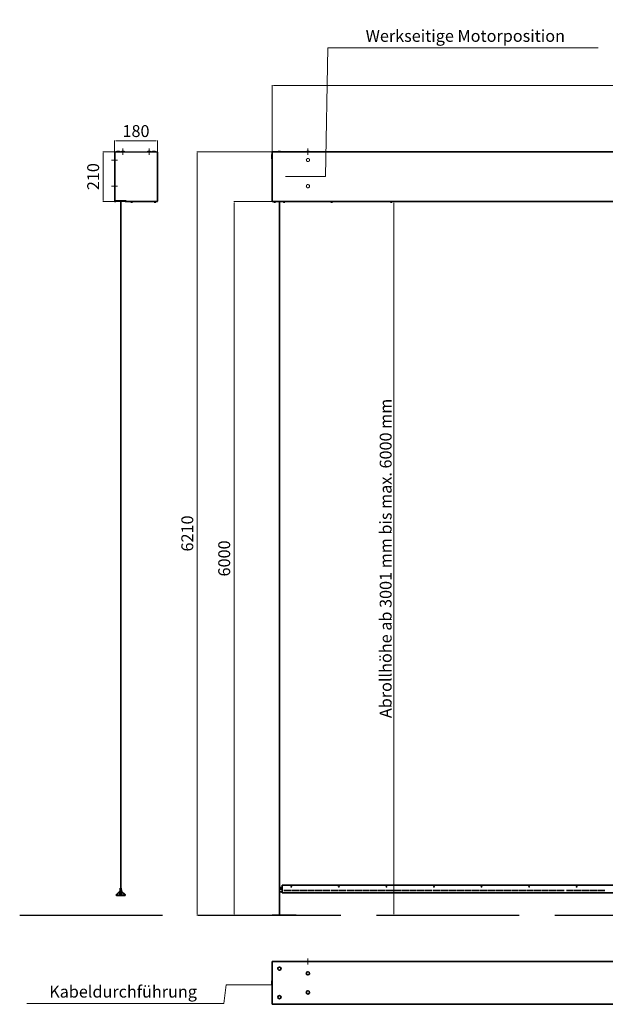
# Model space of a CAD drawing. Units: millimetres. Extents: x 1424 to 9556, y 1560 to 5699.
# Drawn here: x 1424 to 3886, y 1560 to 5699 of the extents above; entities that cross this region are included whole.
import ezdxf

# ---------------------------------------------------------------- set-up
doc = ezdxf.new("R2010")
doc.units = ezdxf.units.MM
for name, pattern in [('ACAD_ISO02W100', [15, 12, -3]), ('ACAD_ISO10W100', [18, 12, -3, 0, -3]), ('Durchgehend', [0]), ('Gestrichelt', [5.7, 4.56, -1.14])]:
    doc.linetypes.add(name, pattern=pattern)
for name, color, linetype, lineweight in [('BEM', 1, 'Durchgehend', 9), ('Mittellinie', 3, 'ACAD_ISO10W100', 13), ('Sichtbare Kanten(DIN)', 7, 'Durchgehend', 35), ('Verdeckte Kanten(DIN)', 7, 'Gestrichelt', 35), ('VerdeckteKante', 2, 'ACAD_ISO02W100', 13)]:
    doc.layers.add(name, color=color, linetype=linetype, lineweight=lineweight)
doc.styles.get("Standard").update_dxf_attribs({"font": 'txt.shx'})
doc.dimstyles.new('ISO-25', dxfattribs={"dimtxt": 2.5, "dimasz": 2.5, "dimexe": 1.25, "dimexo": 0.625, "dimtad": 1, "dimtxsty": 'Standard', "dimcen": 2.5, "dimadec": 0, "dimazin": 0, "dimtfac": 1, "dimtmove": 0, "dimatfit": 3, "dimfxl": 1, "dimarcsym": 0})

# ---------------------------------------------------------------- blocks, each defined once
blk = doc.blocks.new('*D7')
at = {"layer": 'BEM', "transparency": 16777216}
for p, q in [((1822.9, 5142.7), (1822.9, 5190.6)), ((2002.9, 5142.7), (2002.9, 5190.6))]:
    blk.add_line(p, q, dxfattribs=at)
at = {"layer": 'BEM', "color": 0, "transparency": 16777216}
blk.add_line((1827.9, 5189.3), (1997.9, 5189.3), dxfattribs=at)
for points in [[(1827.9, 5190.1), (1827.9, 5188.5), (1822.9, 5189.3)], [(1997.9, 5190.1), (1997.9, 5188.5), (2002.9, 5189.3)]]:
    blk.add_solid(points, dxfattribs=at)
at = {"layer": 'Defpoints', "color": 0, "transparency": 16777216}
for p in [(2002.9, 5189.3), (1822.9, 5142.1), (2002.9, 5142.1)]:
    blk.add_point(p, dxfattribs=at)
at = {"layer": 'BEM', "color": 1, "transparency": 16777216, "insert": (1912.9, 5224.3), "char_height": 50, "attachment_point": 5}
blk.add_mtext('180', dxfattribs=at)
blk = doc.blocks.new('*D8')
at = {"layer": 'BEM', "transparency": 16777216}
for p, q in [((1824.3, 5144.1), (1773.1, 5144.1)), ((1825.7, 4934.3), (1773.1, 4934.3))]:
    blk.add_line(p, q, dxfattribs=at)
at = {"layer": 'BEM', "color": 0, "transparency": 16777216}
blk.add_line((1774.3, 4939.3), (1774.3, 5139.1), dxfattribs=at)
for points in [[(1773.5, 5139.1), (1775.2, 5139.1), (1774.3, 5144.1)], [(1773.5, 4939.3), (1775.2, 4939.3), (1774.3, 4934.3)]]:
    blk.add_solid(points, dxfattribs=at)
at = {"layer": 'Defpoints', "color": 0, "transparency": 16777216}
for p in [(1774.3, 5144.1), (1824.9, 5144.1), (1826.4, 4934.3)]:
    blk.add_point(p, dxfattribs=at)
at = {"layer": 'BEM', "color": 1, "transparency": 16777216, "insert": (1739.3, 5039.2), "char_height": 50, "attachment_point": 5, "rotation": 90}
blk.add_mtext('210', dxfattribs=at)
blk = doc.blocks.new('*D9')
at = {"layer": 'BEM', "transparency": 16777216}
for p, q in [((2485.3, 4934.1), (2324.2, 4934.1)), ((2484.7, 1934.1), (2324.2, 1934.1))]:
    blk.add_line(p, q, dxfattribs=at)
at = {"layer": 'BEM', "color": 0, "transparency": 16777216}
blk.add_line((2325.4, 4929.1), (2325.4, 1939.1), dxfattribs=at)
for points in [[(2324.6, 4929.1), (2326.3, 4929.1), (2325.4, 4934.1)], [(2324.6, 1939.1), (2326.3, 1939.1), (2325.4, 1934.1)]]:
    blk.add_solid(points, dxfattribs=at)
at = {"layer": 'Defpoints', "color": 0, "transparency": 16777216}
for p in [(2485.9, 4934.1), (2325.4, 1934.1), (2485.3, 1934.1)]:
    blk.add_point(p, dxfattribs=at)
at = {"layer": 'BEM', "color": 1, "transparency": 16777216, "insert": (2290.4, 3434.1), "char_height": 50, "attachment_point": 5, "rotation": 90}
blk.add_mtext('6000', dxfattribs=at)
blk = doc.blocks.new('*D11')
at = {"layer": 'BEM', "transparency": 16777216}
for p, q in [((2485.9, 5144.7), (2485.9, 5423.5)), ((8445.9, 5144.7), (8445.9, 5423.5))]:
    blk.add_line(p, q, dxfattribs=at)
at = {"layer": 'BEM', "color": 0, "transparency": 16777216}
blk.add_line((2490.9, 5422.2), (8440.9, 5422.2), dxfattribs=at)
for points in [[(2490.9, 5423.1), (2490.9, 5421.4), (2485.9, 5422.2)], [(8440.9, 5423.1), (8440.9, 5421.4), (8445.9, 5422.2)]]:
    blk.add_solid(points, dxfattribs=at)
at = {"layer": 'Defpoints', "color": 0, "transparency": 16777216}
for p in [(8445.9, 5422.2), (2485.9, 5144.1), (8445.9, 5144.1)]:
    blk.add_point(p, dxfattribs=at)
at = {"layer": 'BEM', "color": 1, "transparency": 16777216, "insert": (5465.9, 5457.2), "char_height": 50, "attachment_point": 5}
blk.add_mtext('5960', dxfattribs=at)
blk = doc.blocks.new('*D12')
at = {"layer": 'BEM', "transparency": 16777216}
for p, q in [((2997.2, 4934.1), (2996.6, 4934.1)), ((2997.2, 1934.1), (2996.6, 1934.1))]:
    blk.add_line(p, q, dxfattribs=at)
at = {"layer": 'BEM', "color": 0, "transparency": 16777216}
blk.add_line((2997.8, 4929.1), (2997.8, 1939.1), dxfattribs=at)
for points in [[(2997, 4929.1), (2998.7, 4929.1), (2997.8, 4934.1)], [(2997, 1939.1), (2998.7, 1939.1), (2997.8, 1934.1)]]:
    blk.add_solid(points, dxfattribs=at)
at = {"layer": 'Defpoints', "color": 0, "transparency": 16777216}
for p in [(2997.8, 4934.1), (2997.8, 1934.1), (2997.8, 1934.1)]:
    blk.add_point(p, dxfattribs=at)
at = {"layer": 'BEM', "color": 1, "transparency": 16777216, "insert": (2962.8, 3434.1), "char_height": 50, "attachment_point": 5, "rotation": 90}
blk.add_mtext('{\\C256;Abrollhöhe ab 3001 mm bis max. 6000 mm}', dxfattribs=at)
blk = doc.blocks.new('*D13')
at = {"layer": 'BEM', "transparency": 16777216}
for p, q in [((2485.3, 5144.1), (2168.9, 5144.1)), ((2485.3, 1934.1), (2168.9, 1934.1))]:
    blk.add_line(p, q, dxfattribs=at)
at = {"layer": 'BEM', "color": 0, "transparency": 16777216}
blk.add_line((2170.1, 5139.1), (2170.1, 1939.1), dxfattribs=at)
for points in [[(2169.3, 5139.1), (2170.9, 5139.1), (2170.1, 5144.1)], [(2169.3, 1939.1), (2170.9, 1939.1), (2170.1, 1934.1)]]:
    blk.add_solid(points, dxfattribs=at)
at = {"layer": 'Defpoints', "color": 0, "transparency": 16777216}
for p in [(2485.9, 5144.1), (2170.1, 1934.1), (2485.9, 1934.1)]:
    blk.add_point(p, dxfattribs=at)
at = {"layer": 'BEM', "color": 1, "transparency": 16777216, "insert": (2135.1, 3539.1), "char_height": 50, "attachment_point": 5, "rotation": 90}
blk.add_mtext('6210', dxfattribs=at)
blk = doc.blocks.new('*D15')
at = {"layer": 'BEM', "transparency": 16777216}
for p, q in [((2292.7, 1641.9), (2282.7, 1563.1)), ((2483.5, 1641.9), (2292.7, 1641.9)), ((2282.7, 1563.1), (1454.3, 1563.1))]:
    blk.add_line(p, q, dxfattribs=at)
at = {"layer": 'Defpoints', "color": 0, "transparency": 16777216}
for p in [(2483.5, 1641.9), (2484.2, 1641.9), (2272.7, 1563.1)]:
    blk.add_point(p, dxfattribs=at)
at = {"layer": 'BEM', "color": 1, "transparency": 16777216, "insert": (1858.5, 1606.5), "char_height": 50, "attachment_point": 5}
blk.add_mtext('Kabeldurchführung', dxfattribs=at)
blk = doc.blocks.new('*D16')
at = {"layer": 'BEM', "transparency": 16777216}
for p, q in [((2709.5, 5040.3), (2719.5, 5581.2)), ((2719.5, 5581.2), (3856.1, 5581.2)), ((2541.5, 5040.3), (2709.5, 5040.3))]:
    blk.add_line(p, q, dxfattribs=at)
at = {"layer": 'Defpoints', "color": 0, "transparency": 16777216}
for p in [(2729.5, 5581.2), (2540.9, 5040.3), (2541.5, 5040.3)]:
    blk.add_point(p, dxfattribs=at)
at = {"layer": 'BEM', "color": 1, "transparency": 16777216, "insert": (3297.8, 5624.5), "char_height": 50, "attachment_point": 5}
blk.add_mtext('Werkseitige Motorposition', dxfattribs=at)
blk = doc.blocks.new('Blatt_1_ANSICHT6')
at = {"layer": 'Sichtbare Kanten(DIN)', "ltscale": 0.921053}
for p, q in [((-18.4, -11.6), (-3.3, 3.4)), ((-2.5, 2.5), (-17.5, -12.5)), ((-3, 4.2), (-2.4, 15.7)), ((-2.4, 15.7), (-1.2, 15.6)), ((-1.2, 15.6), (-1.8, 4.1)), ((0.8, 15.6), (2, 15.7)), ((1.4, 4.1), (0.8, 15.6)), ((2, 15.7), (2.6, 4.2)), ((17.5, -12.5), (2.1, 2.5)), ((3, 3.4), (18.3, -11.6)), ((-16.7, -14.5), (16.7, -14.5)), ((16.7, -15.7), (-16.7, -15.7))]:
    blk.add_line(p, q, dxfattribs=at)
at = {"layer": 'Sichtbare Kanten(DIN)', "ltscale": 0.921053, "extrusion": (0, 0, -1)}
for centre, radius, start, end in [((4.2, 4.2), 1.2, 183, 225), ((4.2, 4.2), 2.4, 183, 225), ((-3.8, 4.2), 2.4, 314.272, 357), ((-3.8, 4.2), 1.2, 314.272, 357)]:
    blk.add_arc(centre, radius, start, end, dxfattribs=at)
at = {"layer": 'Sichtbare Kanten(DIN)', "ltscale": 0.921053}
for centre, radius, start, end in [((-16.7, -13.3), 2.4, 135, 270), ((-16.7, -13.3), 1.2, 135, 270), ((16.7, -13.3), 2.4, 270, 45.728), ((16.7, -13.3), 1.2, 270, 45.728)]:
    blk.add_arc(centre, radius, start, end, dxfattribs=at)
at = {"layer": 'Verdeckte Kanten(DIN)', "ltscale": 0.921053}
for p, q in [((-1.6, 8.3), (-2.8, 8.4)), ((-1.4, 11), (-2.6, 11.1)), ((2.3, 10.8), (1.1, 10.9)), ((2.4, 8.1), (1.2, 8.2)), ((12.2, -5.7), (11.4, -6.5)), ((12.6, -6), (11.8, -6.9))]:
    blk.add_line(p, q, dxfattribs=at)

msp = doc.modelspace()

# ---------------------------------------------------------------- linework, layer by layer
for p, q in [((1822.94, 5142.122), (1822.94, 4935.951)), ((1823.94, 5142.122), (1823.94, 4935.951)), ((1824.94, 5144.122), (2000.94, 5144.122)), ((1824.94, 5143.122), (2000.94, 5143.122)), ((2001.94, 5142.122), (2001.94, 4937.122)), ((2002.94, 5142.122), (2002.94, 4937.122)), ((1847.69, 4935.951), (1847.69, 2036.698)), ((1849.69, 4935.951), (1849.69, 2036.703)), ((1847.69, 2036.698), (1844.21, 2029.11)), ((1849.69, 2036.703), (1853.184, 2029.083)), ((3065.94, 2038.771), (3065.94, 2038.422)), ((3092.94, 2038.771), (3092.94, 2038.422)), ((3095.94, 2038.771), (3095.94, 2038.422)), ((3125.94, 2038.771), (3125.94, 2038.422)), ((3128.94, 2038.771), (3128.94, 2038.422)), ((3158.94, 2038.771), (3158.94, 2038.422)), ((3161.94, 2038.771), (3161.94, 2038.422)), ((3191.94, 2038.771), (3191.94, 2038.422)), ((3194.94, 2038.771), (3194.94, 2038.422)), ((3224.94, 2038.771), (3224.94, 2038.422)), ((3227.94, 2038.771), (3227.94, 2038.422)), ((3257.94, 2038.771), (3257.94, 2038.422)), ((3260.94, 2038.771), (3260.94, 2038.422)), ((3290.94, 2038.771), (3290.94, 2038.422)), ((3293.94, 2038.771), (3293.94, 2038.422)), ((3323.94, 2038.771), (3323.94, 2038.422)), ((3326.94, 2038.771), (3326.94, 2038.422)), ((3356.94, 2038.771), (3356.94, 2038.422)), ((3359.94, 2038.771), (3359.94, 2038.422)), ((3389.94, 2038.771), (3389.94, 2038.422)), ((3392.94, 2038.771), (3392.94, 2038.422)), ((3422.94, 2038.771), (3422.94, 2038.422)), ((3425.94, 2038.771), (3425.94, 2038.422)), ((3455.94, 2038.771), (3455.94, 2038.422)), ((3458.94, 2038.771), (3458.94, 2038.422)), ((3488.94, 2038.771), (3488.94, 2038.422)), ((3491.94, 2038.771), (3491.94, 2038.422)), ((3518.94, 2038.771), (3518.94, 2038.422)), ((3521.94, 2038.771), (3521.94, 2038.422)), ((3551.94, 2038.771), (3551.94, 2038.422)), ((3554.94, 2038.771), (3554.94, 2038.422)), ((3584.94, 2038.771), (3584.94, 2038.422)), ((3587.94, 2038.771), (3587.94, 2038.422)), ((3614.94, 2038.771), (3614.94, 2038.422)), ((3617.94, 2038.771), (3617.94, 2038.422)), ((3647.94, 2038.771), (3647.94, 2038.422)), ((3650.94, 2038.771), (3650.94, 2038.422)), ((3680.94, 2038.771), (3680.94, 2038.422)), ((3683.94, 2038.771), (3683.94, 2038.422)), ((3713.94, 2038.771), (3713.94, 2038.422))]:
    msp.add_line(p, q)
at = {"linetype": 'ACAD_ISO02W100'}
for p, q in [((1848.69, 2024.391), (1848.69, 2029.391)), ((1843.69, 2026.891), (1853.69, 2026.891))]:
    msp.add_line(p, q, dxfattribs=at)
at = {"linetype": 'ACAD_ISO02W100', "ltscale": 50}
msp.add_line((1423.805, 1934.122), (9555.647, 1934.122), dxfattribs=at)
msp.add_circle((1848.69, 2026.891), 5)
at = {"layer": 'Mittellinie', "linetype": 'ACAD_ISO02W100'}
for p, q in [((1857.94, 5131.36), (1857.94, 5156.885)), ((1967.94, 5131.36), (1967.94, 5156.885)), ((2635.94, 5131.36), (2635.94, 5156.885)), ((1835.703, 5109.122), (1810.177, 5109.122)), ((1835.703, 4999.122), (1810.177, 4999.122)), ((2635.94, 1726.923), (2635.94, 1752.448))]:
    msp.add_line(p, q, dxfattribs=at)
at = {"layer": 'Sichtbare Kanten(DIN)', "ltscale": 0.921053}
for p, q in [((1824.208, 5141.122), (1825.94, 5141.122)), ((1825.94, 5142.854), (1825.94, 5141.122)), ((1838.322, 5145.613), (1837.558, 5145.613)), ((1858.322, 5145.613), (1857.558, 5145.613)), ((1968.322, 5145.613), (1967.558, 5145.613)), ((1988.322, 5145.613), (1987.558, 5145.613)), ((1999.94, 5142.854), (1999.94, 5141.122)), ((1999.94, 5141.122), (2001.672, 5141.122)), ((2485.94, 5144.122), (2485.94, 4937.122)), ((2485.94, 5144.122), (5465.94, 5144.122)), ((2516.322, 5145.613), (2515.558, 5145.613)), ((2636.322, 5145.613), (2635.558, 5145.613)), ((2483.54, 5130.872), (2483.54, 5115.372)), ((2485.94, 5131.872), (2484.54, 5131.872)), ((2485.94, 5114.372), (2484.54, 5114.372)), ((1822.94, 4935.951), (1823.94, 4935.951)), ((1822.94, 4934.351), (1822.94, 4934.251)), ((1825.94, 4934.251), (1822.94, 4934.251)), ((1825.94, 4937.622), (1823.94, 4937.622)), ((1824.44, 4934.251), (1824.44, 4934.351)), ((1824.84, 4935.951), (1824.54, 4935.951)), ((1824.54, 4934.451), (1824.84, 4934.451)), ((1824.94, 4936.051), (1824.94, 4937.622)), ((1826.44, 4936.051), (1824.94, 4936.051)), ((1825.94, 4937.622), (1871.73, 4937.622)), ((1825.94, 4934.251), (1827.94, 4934.251)), ((1827.94, 4936.122), (1826.354, 4934.536)), ((1826.44, 4937.622), (1826.44, 4936.051)), ((1826.44, 4936.036), (1827.94, 4937.536)), ((1827.94, 4936.051), (1827.94, 4937.622)), ((1827.94, 4935.951), (1827.94, 4936.051)), ((1827.94, 4935.951), (1867.94, 4935.951)), ((1827.94, 4935.951), (1827.94, 4934.351)), ((1827.94, 4934.251), (1827.94, 4934.351)), ((1867.94, 4936.051), (1867.94, 4937.622)), ((1869.524, 4935.538), (1867.94, 4937.122)), ((1867.94, 4935.951), (1867.94, 4936.051)), ((1867.94, 4935.951), (1867.94, 4934.351)), ((1867.94, 4934.251), (1867.94, 4934.351)), ((1867.94, 4934.251), (1869.94, 4934.251)), ((1868.854, 4937.622), (1869.44, 4937.036)), ((1869.44, 4936.051), (1869.44, 4937.622)), ((1870.94, 4936.051), (1869.44, 4936.051)), ((1872.94, 4934.251), (1869.94, 4934.251)), ((1870.94, 4937.622), (1870.94, 4936.051)), ((1871.04, 4935.951), (1871.34, 4935.951)), ((1871.34, 4934.451), (1871.04, 4934.451)), ((1871.44, 4934.251), (1871.44, 4934.351)), ((1871.73, 4937.622), (1871.73, 4937.122)), ((1871.73, 4935.39), (1871.73, 4937.122)), ((1872.73, 4935.122), (1872.94, 4935.122)), ((1872.94, 4935.122), (1872.94, 4934.122)), ((1872.94, 4935.122), (2002.94, 4935.122)), ((2002.94, 4934.122), (1872.94, 4934.122)), ((1891.44, 4933.135), (1891.44, 4934.122)), ((1893.692, 4931.687), (1893.758, 4931.752)), ((1894.121, 4931.66), (1894.074, 4931.587)), ((1895.072, 4931.609), (1895.074, 4931.587)), ((1895.806, 4931.587), (1895.698, 4931.753)), ((1895.939, 4931.687), (1895.889, 4931.749)), ((1898.44, 4933.135), (1898.44, 4934.122)), ((1989.44, 4933.135), (1989.44, 4934.122)), ((1991.709, 4931.687), (1991.773, 4931.751)), ((1992.121, 4931.664), (1992.071, 4931.587)), ((1993.051, 4931.604), (1993.052, 4931.587)), ((1993.809, 4931.587), (1993.705, 4931.745)), ((1993.963, 4931.687), (1993.912, 4931.749)), ((1996.44, 4933.135), (1996.44, 4934.122)), ((1999.94, 4935.39), (1999.94, 4937.122)), ((2001.672, 4937.122), (1999.94, 4937.122)), ((2000.94, 4936.122), (1999.94, 4936.122)), ((2001.94, 4935.39), (2001.94, 4937.122)), ((2002.94, 4935.122), (2002.94, 4934.122)), ((2485.94, 4937.122), (2485.94, 4935.39)), ((5465.94, 4935.122), (2485.94, 4935.122)), ((2485.94, 4935.122), (2485.94, 4934.122)), ((5465.94, 4934.122), (2485.94, 4934.122)), ((2492.44, 4933.135), (2492.44, 4934.122)), ((2494.692, 4931.687), (2494.758, 4931.752)), ((2495.121, 4931.66), (2495.074, 4931.587)), ((2496.072, 4931.609), (2496.074, 4931.587)), ((2496.698, 4931.753), (2496.806, 4931.587)), ((2496.939, 4931.687), (2496.889, 4931.749)), ((2499.44, 4933.135), (2499.44, 4934.122)), ((2516.94, 1934.122), (2516.94, 4934.122)), ((2532.44, 4933.135), (2532.44, 4934.122)), ((2534.709, 4931.687), (2534.773, 4931.751)), ((2535.121, 4931.664), (2535.071, 4931.587)), ((2536.051, 4931.604), (2536.052, 4931.587)), ((2536.705, 4931.745), (2536.809, 4931.587)), ((2536.963, 4931.687), (2536.912, 4931.749)), ((2539.44, 4933.135), (2539.44, 4934.122)), ((2732.44, 4933.135), (2732.44, 4934.122)), ((2734.683, 4931.687), (2734.749, 4931.752)), ((2735.122, 4931.657), (2735.076, 4931.587)), ((2736.084, 4931.612), (2736.087, 4931.587)), ((2736.697, 4931.752), (2736.804, 4931.587)), ((2736.924, 4931.687), (2736.875, 4931.749)), ((2739.44, 4933.135), (2739.44, 4934.122)), ((2982.44, 4933.135), (2982.44, 4934.122)), ((2984.683, 4931.687), (2984.749, 4931.752)), ((2985.122, 4931.657), (2985.076, 4931.587)), ((2986.085, 4931.612), (2986.087, 4931.587)), ((2986.697, 4931.752), (2986.804, 4931.587)), ((2986.924, 4931.687), (2986.875, 4931.749)), ((2989.44, 4933.135), (2989.44, 4934.122)), ((2526.94, 2050.387), (2516.94, 2050.387)), ((2526.94, 2050.332), (2516.94, 2050.332)), ((2526.94, 2044.085), (2516.94, 2044.085)), ((2526.94, 2032.858), (2516.94, 2032.858)), ((2526.94, 2060.144), (2526.94, 2028.719)), ((8404.94, 2060.144), (2526.94, 2060.144)), ((8404.94, 2028.719), (2526.94, 2028.719)), ((2534.94, 2038.422), (2534.94, 2038.771)), ((2534.94, 2038.771), (2564.94, 2038.771)), ((2564.94, 2038.422), (2534.94, 2038.422)), ((2564.94, 2038.771), (2564.94, 2038.422)), ((2567.94, 2038.422), (2567.94, 2038.771)), ((2567.94, 2038.771), (2597.94, 2038.771)), ((2597.94, 2038.422), (2567.94, 2038.422)), ((2597.94, 2038.771), (2597.94, 2038.422)), ((2600.94, 2038.422), (2600.94, 2038.771)), ((2600.94, 2038.771), (2630.94, 2038.771)), ((2630.94, 2038.422), (2600.94, 2038.422)), ((2630.94, 2038.771), (2630.94, 2038.422)), ((2633.94, 2038.771), (2663.94, 2038.771)), ((2633.94, 2038.422), (2633.94, 2038.771)), ((2663.94, 2038.422), (2633.94, 2038.422)), ((2663.94, 2038.771), (2663.94, 2038.422)), ((2666.94, 2038.771), (2696.94, 2038.771)), ((2666.94, 2038.422), (2666.94, 2038.771)), ((2696.94, 2038.422), (2666.94, 2038.422)), ((2696.94, 2038.771), (2696.94, 2038.422)), ((2699.94, 2038.771), (2729.94, 2038.771)), ((2699.94, 2038.422), (2699.94, 2038.771)), ((2729.94, 2038.422), (2699.94, 2038.422)), ((2729.94, 2038.771), (2729.94, 2038.422)), ((2732.94, 2038.771), (2762.94, 2038.771)), ((2732.94, 2038.422), (2732.94, 2038.771)), ((2762.94, 2038.422), (2732.94, 2038.422)), ((2762.94, 2038.771), (2762.94, 2038.422)), ((2765.94, 2038.771), (2795.94, 2038.771)), ((2765.94, 2038.422), (2765.94, 2038.771)), ((2795.94, 2038.422), (2765.94, 2038.422)), ((2795.94, 2038.771), (2795.94, 2038.422)), ((2798.94, 2038.771), (2828.94, 2038.771)), ((2798.94, 2038.422), (2798.94, 2038.771)), ((2828.94, 2038.422), (2798.94, 2038.422)), ((2828.94, 2038.771), (2828.94, 2038.422)), ((2831.94, 2038.771), (2861.94, 2038.771)), ((2831.94, 2038.422), (2831.94, 2038.771)), ((2861.94, 2038.422), (2831.94, 2038.422)), ((2861.94, 2038.771), (2861.94, 2038.422)), ((2864.94, 2038.771), (2894.94, 2038.771)), ((2864.94, 2038.422), (2864.94, 2038.771)), ((2894.94, 2038.422), (2864.94, 2038.422)), ((2894.94, 2038.771), (2894.94, 2038.422)), ((2897.94, 2038.771), (2927.94, 2038.771)), ((2897.94, 2038.422), (2897.94, 2038.771)), ((2927.94, 2038.422), (2897.94, 2038.422)), ((2927.94, 2038.771), (2927.94, 2038.422)), ((2930.94, 2038.771), (2960.94, 2038.771)), ((2930.94, 2038.422), (2930.94, 2038.771)), ((2960.94, 2038.422), (2930.94, 2038.422)), ((2960.94, 2038.771), (2960.94, 2038.422)), ((2963.94, 2038.771), (2993.94, 2038.771)), ((2963.94, 2038.422), (2963.94, 2038.771)), ((2993.94, 2038.422), (2963.94, 2038.422)), ((2993.94, 2038.771), (2993.94, 2038.422)), ((2996.94, 2038.771), (3026.94, 2038.771)), ((2996.94, 2038.422), (2996.94, 2038.771)), ((3026.94, 2038.422), (2996.94, 2038.422)), ((3026.94, 2038.771), (3026.94, 2038.422)), ((3029.94, 2038.771), (3059.94, 2038.771)), ((3029.94, 2038.422), (3029.94, 2038.771)), ((3059.94, 2038.422), (3029.94, 2038.422)), ((3059.94, 2038.771), (3059.94, 2038.422)), ((3062.94, 2038.771), (3092.94, 2038.771)), ((3062.94, 2038.422), (3062.94, 2038.771)), ((3092.94, 2038.422), (3062.94, 2038.422)), ((3095.94, 2038.771), (3125.94, 2038.771)), ((3125.94, 2038.422), (3095.94, 2038.422)), ((3128.94, 2038.771), (3158.94, 2038.771)), ((3158.94, 2038.422), (3128.94, 2038.422)), ((3161.94, 2038.771), (3191.94, 2038.771)), ((3191.94, 2038.422), (3161.94, 2038.422)), ((3194.94, 2038.771), (3224.94, 2038.771)), ((3224.94, 2038.422), (3194.94, 2038.422)), ((3227.94, 2038.771), (3257.94, 2038.771)), ((3257.94, 2038.422), (3227.94, 2038.422)), ((3260.94, 2038.771), (3290.94, 2038.771)), ((3290.94, 2038.422), (3260.94, 2038.422)), ((3293.94, 2038.771), (3323.94, 2038.771)), ((3323.94, 2038.422), (3293.94, 2038.422)), ((3326.94, 2038.771), (3356.94, 2038.771)), ((3356.94, 2038.422), (3326.94, 2038.422)), ((3359.94, 2038.771), (3389.94, 2038.771)), ((3389.94, 2038.422), (3359.94, 2038.422)), ((3392.94, 2038.771), (3422.94, 2038.771)), ((3422.94, 2038.422), (3392.94, 2038.422)), ((3425.94, 2038.771), (3455.94, 2038.771)), ((3455.94, 2038.422), (3425.94, 2038.422)), ((3458.94, 2038.771), (3488.94, 2038.771)), ((3488.94, 2038.422), (3458.94, 2038.422)), ((3491.94, 2038.771), (3518.94, 2038.771)), ((3518.94, 2038.422), (3491.94, 2038.422)), ((3521.94, 2038.771), (3551.94, 2038.771)), ((3551.94, 2038.422), (3521.94, 2038.422)), ((3554.94, 2038.771), (3584.94, 2038.771)), ((3584.94, 2038.422), (3554.94, 2038.422)), ((3587.94, 2038.771), (3614.94, 2038.771)), ((3614.94, 2038.422), (3587.94, 2038.422)), ((3617.94, 2038.771), (3647.94, 2038.771)), ((3647.94, 2038.422), (3617.94, 2038.422)), ((3650.94, 2038.771), (3680.94, 2038.771)), ((3680.94, 2038.422), (3650.94, 2038.422)), ((3683.94, 2038.771), (3713.94, 2038.771)), ((3713.94, 2038.422), (3683.94, 2038.422)), ((3722.94, 2038.771), (3752.94, 2038.771)), ((3722.94, 2038.422), (3722.94, 2038.771)), ((3752.94, 2038.422), (3722.94, 2038.422)), ((3752.94, 2038.771), (3752.94, 2038.422)), ((3755.94, 2038.771), (3785.94, 2038.771)), ((3755.94, 2038.422), (3755.94, 2038.771)), ((3785.94, 2038.422), (3755.94, 2038.422)), ((3785.94, 2038.771), (3785.94, 2038.422)), ((3788.94, 2038.771), (3818.94, 2038.771)), ((3788.94, 2038.422), (3788.94, 2038.771)), ((3818.94, 2038.422), (3788.94, 2038.422)), ((3818.94, 2038.771), (3818.94, 2038.422)), ((3821.94, 2038.771), (3851.94, 2038.771)), ((3821.94, 2038.422), (3821.94, 2038.771)), ((3851.94, 2038.422), (3821.94, 2038.422)), ((3851.94, 2038.771), (3851.94, 2038.422)), ((3854.94, 2038.771), (3884.94, 2038.771)), ((3854.94, 2038.422), (3854.94, 2038.771)), ((3884.94, 2038.422), (3854.94, 2038.422)), ((3884.94, 2038.771), (3884.94, 2038.422)), ((2488.94, 1934.122), (2485.94, 1934.122)), ((2488.94, 1934.122), (2582.94, 1934.122)), ((2585.94, 1934.122), (2582.94, 1934.122)), ((2485.94, 1739.686), (5465.94, 1739.686)), ((2485.94, 1739.686), (2485.94, 1559.686)), ((2485.94, 1724.686), (2485.94, 1722.686)), ((2483.54, 1657.436), (2483.54, 1641.936)), ((2485.94, 1658.436), (2484.54, 1658.436)), ((2485.94, 1640.936), (2484.54, 1640.936)), ((2485.94, 1576.686), (2485.94, 1574.686)), ((5465.94, 1559.686), (2485.94, 1559.686))]:
    msp.add_line(p, q, dxfattribs=at)
at = {"layer": 'Sichtbare Kanten(DIN)', "ltscale": 0.921053, "extrusion": (0, 0, -1)}
for centre in [(-2515.94, 1709.686), (-2635.94, 1689.686), (-2635.94, 1609.686), (-2515.94, 1589.686)]:
    msp.add_circle(centre, 6.75, dxfattribs=at)
at = {"layer": 'Sichtbare Kanten(DIN)', "ltscale": 0.921053}
for centre, radius, start, end in [((1824.94, 5142.122), 2, 90, 180), ((1824.94, 5142.122), 1, 90, 180), ((2000.94, 5142.122), 2, 0, 90), ((2000.94, 5142.122), 1, 0, 90), ((1824.54, 4934.351), 1.6, 90, 180), ((1824.94, 4935.951), 1, 180, 186.553658), ((1824.84, 4936.051), 1.6, 270, 0), ((1871.04, 4936.051), 0.1, 180, 270), ((1871.34, 4934.351), 0.1, 0, 90), ((2000.94, 4937.122), 2, 270, 300), ((2000.94, 4937.122), 2, 300, 0)]:
    msp.add_arc(centre, radius, start, end, dxfattribs=at)
at = {"layer": 'Sichtbare Kanten(DIN)', "ltscale": 0.921053, "extrusion": (0, 0, -1)}
for centre, radius, start, end in [((-1825.94, 5140.122), 2, 0, 30), ((-1826.94, 5141.122), 2, 60, 90), ((-1837.558, 5131.266), 14.347, 63.648901, 90), ((-1838.322, 5131.266), 14.347, 90, 116.351099), ((-1857.558, 5131.266), 14.347, 63.648901, 90), ((-1858.322, 5131.266), 14.347, 90, 116.351099), ((-1967.558, 5131.266), 14.347, 63.648901, 90), ((-1968.322, 5131.266), 14.347, 90, 116.351099), ((-1987.558, 5131.266), 14.347, 63.648901, 90), ((-1988.322, 5131.266), 14.347, 90, 116.351099), ((-1998.94, 5141.122), 2, 90, 120), ((-1999.94, 5140.122), 2, 150, 180), ((-2515.558, 5131.266), 14.347, 63.648901, 90), ((-2516.322, 5131.266), 14.347, 90, 116.351099), ((-2635.558, 5131.266), 14.347, 63.648901, 90), ((-2636.322, 5131.266), 14.347, 90, 116.351099), ((-2484.54, 5130.872), 1, 0, 90), ((-2484.54, 5115.372), 1, 270, 0), ((-1824.94, 4935.951), 2, 334.942385, 0), ((-1824.54, 4934.351), 0.1, 0, 90), ((-1824.84, 4936.051), 0.1, 180, 270), ((-1824.94, 4935.951), 2, 225, 238.211669), ((-1871.04, 4936.051), 1.6, 270, 0), ((-1871.768, 4936.122), 2, 290.644427, 306.829323), ((-1871.34, 4934.351), 1.6, 90, 104.107975), ((-1872.73, 4937.122), 2, 270, 300), ((-1871.34, 4934.351), 1.6, 151.168652, 180), ((-1892.34, 4933.135), 0.9, 300.65077, 0), ((-1894.94, 4937.522), 6, 279.0002, 300.65077), ((-1894.94, 4937.522), 6, 239.34923, 260.9998), ((-1897.54, 4933.135), 0.9, 180, 239.34923), ((-1990.34, 4933.135), 0.9, 300.65077, 0), ((-1992.94, 4937.522), 6, 278.881835, 300.65077), ((-1992.94, 4937.522), 6, 239.34923, 261.118165), ((-1995.54, 4933.135), 0.9, 180, 239.34923), ((-1998.94, 4937.122), 2, 240, 270), ((-2000.94, 4937.122), 1, 180, 270), ((-1999.94, 4938.122), 2, 180, 210), ((-2486.94, 4937.122), 2, 270, 300), ((-2487.54, 4934.351), 1.6, 28.831348, 34.461503), ((-2493.34, 4933.135), 0.9, 300.65077, 0), ((-2495.94, 4937.522), 6, 279.0002, 300.65077), ((-2495.94, 4937.522), 6, 239.34923, 260.9998), ((-2498.54, 4933.135), 0.9, 180, 239.34923), ((-2533.34, 4933.135), 0.9, 300.65077, 0), ((-2535.94, 4937.522), 6, 278.881835, 300.65077), ((-2535.94, 4937.522), 6, 239.34923, 261.118165), ((-2538.54, 4933.135), 0.9, 180, 239.34923), ((-2733.34, 4933.135), 0.9, 300.65077, 0), ((-2735.94, 4937.522), 6, 279.07303, 300.65077), ((-2735.94, 4937.522), 6, 239.34923, 260.92697), ((-2738.54, 4933.135), 0.9, 180, 239.34923), ((-2983.34, 4933.135), 0.9, 300.65077, 0), ((-2985.94, 4937.522), 6, 279.076809, 300.65077), ((-2985.94, 4937.522), 6, 239.34923, 260.923191), ((-2988.54, 4933.135), 0.9, 180, 239.34923), ((-2484.54, 1657.436), 1, 0, 90), ((-2484.54, 1641.936), 1, 270, 0)]:
    msp.add_arc(centre, radius, start, end, dxfattribs=at)
for centre, major_axis, ratio, start_param, end_param in [((1894.935, 4937.522), (0.029, -6), 0.89386211, 0.23932696, 0.28274839), ((1896.696, 4936.279), (-3.179, -4.492), 0.43616442, 6.04317004, 6.19941786), ((1893.897, 4936.279), (-4.216, 3.537), 0.73449955, 3.92010661, 3.94789076), ((1895.403, 4936.279), (-5.157, -1.92), 0.83202079, 4.94690731, 5.07375863), ((1892.95, 4936.279), (2.916, -4.667), 0.19357272, 6.18788577, 6.3441336), ((1894.947, 4937.522), (-0.019, -6), 0.71638656, 6.00253734, 6.04595877), ((1992.935, 4937.522), (0.028, -6), 0.88224489, 0.23906685, 0.28248828), ((1994.722, 4936.279), (-3.148, -4.513), 0.41746068, 6.05923988, 6.2154877), ((1991.942, 4936.279), (-4.291, 3.445), 0.74528892, 3.94915171, 3.97209637), ((1993.453, 4936.279), (-5.087, -2.099), 0.82686246, 4.98432928, 5.11588714), ((1990.963, 4936.279), (2.929, -4.659), 0.21454012, 6.20159863, 6.35784645), ((1992.947, 4937.522), (-0.019, -6), 0.73379201, 6.00242151, 6.04584294), ((2495.935, 4937.522), (0.029, -6), 0.89386211, 0.23932696, 0.28274839), ((2497.696, 4936.279), (-3.179, -4.492), 0.43616442, 6.04317004, 6.19941786), ((2494.897, 4936.279), (-4.216, 3.537), 0.73449955, 3.92010661, 3.94789076), ((2496.403, 4936.279), (-5.157, -1.92), 0.83202079, 4.94690731, 5.07375863), ((2493.95, 4936.279), (2.916, -4.667), 0.19357272, 6.18788577, 6.3441336), ((2495.947, 4937.522), (-0.019, -6), 0.71638656, 6.00253734, 6.04595877), ((2535.935, 4937.522), (0.028, -6), 0.88224489, 0.23906685, 0.28248828), ((2537.722, 4936.279), (-3.148, -4.513), 0.41746068, 6.05923988, 6.2154877), ((2534.942, 4936.279), (-4.291, 3.445), 0.74528892, 3.94915171, 3.97209637), ((2536.453, 4936.279), (-5.087, -2.099), 0.82686246, 4.98432928, 5.11588714), ((2533.963, 4936.279), (2.929, -4.659), 0.21454012, 6.20159863, 6.35784645), ((2535.947, 4937.522), (-0.019, -6), 0.73379201, 6.00242151, 6.04584294), ((2735.936, 4937.522), (0.03, -6), 0.90037004, 0.239491, 0.28291243), ((2737.681, 4936.279), (-3.198, -4.478), 0.4469378, 6.03365566, 6.18990348), ((2734.871, 4936.279), (-4.173, 3.587), 0.72799422, 3.9036438, 3.93430658), ((2736.373, 4936.279), (-5.196, -1.812), 0.83478223, 4.92456499, 5.04868044), ((2733.944, 4936.279), (2.909, -4.671), 0.1812943, 6.17994763, 6.33619545), ((2735.947, 4937.522), (-0.018, -6), 0.70603023, 6.00260211, 6.04602354), ((2985.936, 4937.522), (0.03, -6), 0.90069558, 0.2394996, 0.28292103), ((2987.68, 4936.279), (-3.199, -4.477), 0.44748275, 6.0331691, 6.18941692), ((2984.87, 4936.279), (-4.171, 3.59), 0.72765938, 3.90281608, 3.93362635), ((2986.372, 4936.279), (-5.198, -1.806), 0.83491773, 4.92341937, 5.0473959), ((2983.943, 4936.279), (2.909, -4.671), 0.18066922, 6.1795452, 6.33579302), ((2985.947, 4937.522), (-0.018, -6), 0.7054998, 6.00260535, 6.04602678), ((2565.94, 2053.888), (0, -1.356), 0.99588672, 3.14159265, 9.42477796), ((2765.94, 2053.888), (0, -1.356), 0.99588672, 3.14159265, 9.42477796), ((2965.94, 2053.888), (0, -1.356), 0.99588672, 3.14159265, 9.42477796), ((3165.94, 2053.888), (0, -1.356), 0.99588672, 3.14159265, 9.42477796), ((3365.94, 2053.888), (0, -1.356), 0.99588672, 3.14159265, 9.42477796), ((3565.94, 2053.888), (0, -1.356), 0.99588672, 3.14159265, 9.42477796), ((3765.94, 2053.888), (0, -1.356), 0.99588672, 3.14159265, 9.42477796)]:
    msp.add_ellipse(centre, major_axis=major_axis, ratio=ratio, start_param=start_param, end_param=end_param, dxfattribs=at)
at = {"layer": 'Sichtbare Kanten(DIN)', "ltscale": 0.921053}
for centre, major_axis, ratio, start_param, end_param in [((1896.699, 4934.489), (4.062, 2.356), 0.34465234, 3.61995677, 3.73560799), ((1894.947, 4937.522), (-0.018, -6), 0.6977002, 6.00688335, 6.05030478), ((1894.477, 4936.279), (5.157, -1.92), 0.83202079, 4.9175108, 5.07375863), ((1895.983, 4936.279), (4.216, 3.537), 0.73449955, 3.92010661, 4.07635443), ((1894.931, 4937.522), (0.015, -6), 0.44833672, 0.23390657, 0.277328), ((1893.652, 4934.489), (4.322, -1.834), 0.47095794, 5.38803998, 5.50369119), ((1893.183, 4936.279), (3.179, -4.492), 0.43616442, 6.04317004, 6.07095419), ((1994.666, 4934.489), (4.081, 2.322), 0.35644566, 3.64335987, 3.75901108), ((1992.947, 4937.522), (-0.018, -6), 0.67937072, 6.00677891, 6.05020034), ((1992.427, 4936.279), (5.087, -2.099), 0.82686246, 4.95963932, 5.11588714), ((1993.938, 4936.279), (4.291, 3.445), 0.74528892, 3.94915171, 4.10539954), ((1992.931, 4937.522), (0.015, -6), 0.47078577, 0.23383695, 0.27725838), ((1991.608, 4934.489), (4.299, -1.887), 0.46209644, 5.4142781, 5.52992931), ((1991.158, 4936.279), (3.148, -4.513), 0.41746068, 6.05923988, 6.08218454), ((2497.699, 4934.489), (4.062, 2.356), 0.34465234, 3.61995677, 3.73560799), ((2495.947, 4937.522), (-0.018, -6), 0.6977002, 6.00688335, 6.05030478), ((2495.477, 4936.279), (5.157, -1.92), 0.83202079, 4.9175108, 5.07375863), ((2496.983, 4936.279), (4.216, 3.537), 0.73449955, 3.92010661, 4.07635443), ((2495.931, 4937.522), (0.015, -6), 0.44833672, 0.23390657, 0.277328), ((2494.652, 4934.489), (4.322, -1.834), 0.47095794, 5.38803998, 5.50369119), ((2494.183, 4936.279), (3.179, -4.492), 0.43616442, 6.04317004, 6.07095419), ((2537.666, 4934.489), (4.081, 2.322), 0.35644566, 3.64335987, 3.75901108), ((2535.947, 4937.522), (-0.018, -6), 0.67937072, 6.00677891, 6.05020034), ((2535.427, 4936.279), (5.087, -2.099), 0.82686246, 4.95963932, 5.11588714), ((2536.938, 4936.279), (4.291, 3.445), 0.74528892, 3.94915171, 4.10539954), ((2535.931, 4937.522), (0.015, -6), 0.47078577, 0.23383695, 0.27725838), ((2534.608, 4934.489), (4.299, -1.887), 0.46209644, 5.4142781, 5.52992931), ((2534.158, 4936.279), (3.148, -4.513), 0.41746068, 6.05923988, 6.08218454), ((2737.718, 4934.489), (4.051, 2.374), 0.33767674, 3.60641719, 3.72206841), ((2735.947, 4937.522), (-0.018, -6), 0.70817836, 6.00694662, 6.05036805), ((2735.506, 4936.279), (5.196, -1.812), 0.83478223, 4.89243262, 5.04868044), ((2737.009, 4936.279), (4.173, 3.587), 0.72799422, 3.9036438, 4.05989162), ((2735.931, 4937.522), (0.014, -6), 0.4351196, 0.23394633, 0.27736776), ((2734.679, 4934.489), (4.335, -1.803), 0.47598428, 5.37261934, 5.48827055), ((2734.199, 4936.279), (3.198, -4.478), 0.4469378, 6.03365566, 6.06431844), ((2987.719, 4934.489), (4.05, 2.375), 0.33732026, 3.60573103, 3.72138225), ((2985.947, 4937.522), (-0.018, -6), 0.70870679, 6.00694989, 6.05037132), ((2985.508, 4936.279), (5.198, -1.806), 0.83491773, 4.89114807, 5.0473959), ((2987.01, 4936.279), (4.171, 3.59), 0.72765938, 3.90281608, 4.05906391), ((2985.931, 4937.522), (0.014, -6), 0.43444534, 0.23394834, 0.27736977), ((2984.68, 4934.489), (4.336, -1.801), 0.47623698, 5.37183311, 5.48748432), ((2984.2, 4936.279), (3.199, -4.477), 0.44748275, 6.0331691, 6.06397936), ((2565.94, 2053.951), (0, -1.356), 0.99588672, 4.73568343, 7.83068718), ((2765.94, 2053.951), (0, -1.356), 0.99588672, 4.73568343, 7.83068718), ((2965.94, 2053.951), (0, -1.356), 0.99588672, 4.73568343, 7.83068718), ((3165.94, 2053.951), (0, -1.356), 0.99588672, 4.73568343, 7.83068718), ((3365.94, 2053.951), (0, -1.356), 0.99588672, 4.73568343, 7.83068718), ((3565.94, 2053.951), (0, -1.356), 0.99588672, 4.73568343, 7.83068718), ((3765.94, 2053.951), (0, -1.356), 0.99588672, 4.73568343, 7.83068718)]:
    msp.add_ellipse(centre, major_axis=major_axis, ratio=ratio, start_param=start_param, end_param=end_param, dxfattribs=at)
at = {"layer": 'VerdeckteKante', "ltscale": 0.5, "extrusion": (0, 0, -1)}
for centre in [(-2635.94, 5109.122), (-2635.94, 4999.122)]:
    msp.add_circle(centre, 6.75, dxfattribs=at)

# ---------------------------------------------------------------- block references
msp.add_blockref('Blatt_1_ANSICHT6', (1848.883, 2032.586))

# ---------------------------------------------------------------- dimensions: what is measured, and where the dimension line sits
at = {"layer": 'BEM'}
for feature_location, offset, origin, text, picture, middle in [((2540.852, 5040.331), (188.602, 540.865), (2541.477, 5040.331), 'Werkseitige Motorposition', '*D16', (3297.788, 5624.53)), ((2484.165, 1641.936), (-211.492, -78.819), (2483.54, 1641.936), 'Kabeldurchführung', '*D15', (1858.506, 1606.45))]:
    dim = msp.add_ordinate_dim(feature_location=feature_location, offset=offset, dtype=0, origin=origin, text=text, dimstyle='ISO-25', override={"dimtxt": 50, "dimasz": 5, "dimgap": 10, "dimclre": 256, "dimclrt": 1, "dimlwd": 65535, "dimlwe": 65535}, dxfattribs=at)
    dim.commit()
    dim.dimension.update_dxf_attribs({"geometry": picture, "text_midpoint": middle})
for base, p1, p2, picture, middle in [((8445.94, 5422.229), (2485.94, 5144.122), (8445.94, 5144.122), '*D11', (5465.94, 5457.229)), ((2002.94, 5189.311), (1822.94, 5142.122), (2002.94, 5142.122), '*D7', (1912.94, 5224.311))]:
    dim = msp.add_linear_dim(base=base, p1=p1, p2=p2, dimstyle='ISO-25', override={"dimtxt": 50, "dimasz": 5, "dimgap": 10, "dimclre": 256, "dimclrt": 1, "dimlwd": 65535, "dimlwe": 65535}, dxfattribs=at)
    dim.commit()
    dim.dimension.update_dxf_attribs({"geometry": picture, "text_midpoint": middle})
for base, p1, p2, text, picture, middle in [((1774.322, 5144.122), (1826.354, 4934.251), (1824.94, 5144.122), '210', '*D8', (1739.322, 5039.186)), ((2170.106, 1934.122), (2485.94, 5144.122), (2485.94, 1934.122), '6210', '*D13', (2135.106, 3539.122)), ((2325.435, 1934.122), (2485.94, 4934.122), (2485.315, 1934.122), '6000', '*D9', (2290.435, 3434.122)), ((2997.817, 1934.122), (2997.817, 4934.122), (2997.817, 1934.122), '{\\C256;Abrollhöhe ab 3001 mm bis max. 6000 mm}', '*D12', (2962.817, 3434.122))]:
    dim = msp.add_linear_dim(base=base, p1=p1, p2=p2, angle=90, text=text, dimstyle='ISO-25', override={"dimtxt": 50, "dimasz": 5, "dimgap": 10, "dimclre": 256, "dimclrt": 1, "dimlwd": 65535, "dimlwe": 65535}, dxfattribs=at)
    dim.commit()
    dim.dimension.update_dxf_attribs({"geometry": picture, "text_midpoint": middle})

doc.saveas('drawing.dxf')
